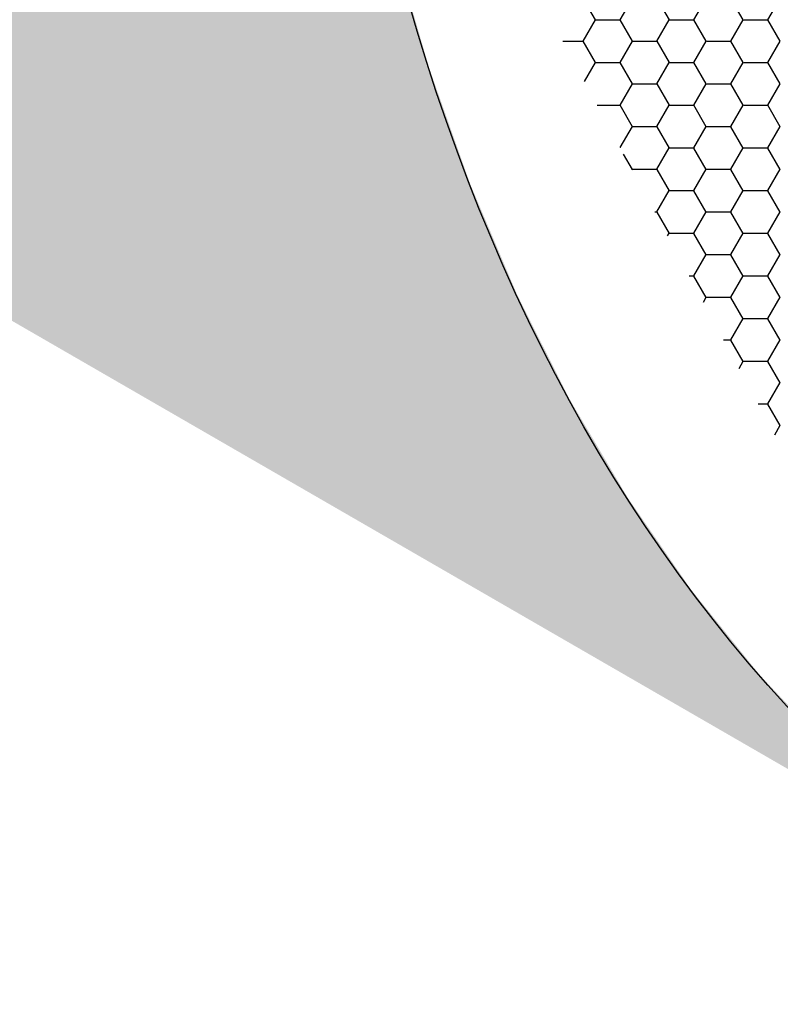
# Model space of a CAD drawing. Units: inches. Extents: x 3572166 to 3645715, y 2386677 to 2396420.
# Drawn here: x 3575569 to 3575572, y 2395087 to 2395090 of the extents above; entities that cross this region are included whole.
import ezdxf

# ---------------------------------------------------------------- set-up
doc = ezdxf.new("R2010")
doc.units = ezdxf.units.IN
doc.header["$MEASUREMENT"] = 0
doc.layers.add('ELEKTRIK-ANOT_SYBL_20', color=2, linetype='Continuous')

msp = doc.modelspace()

# ---------------------------------------------------------------- hatches: boundary and pattern name
h = msp.add_hatch(color=3)
h.dxf.hatch_style = 1
edge = h.paths.add_edge_path()
edge.add_line((3574538.8218, 2395703.7393), (3575528.0406, 2395132.6136))
edge.add_line((3575528.0406, 2395132.6136), (3575528.0406, 2395113.1015))
edge.add_line((3575528.0406, 2395113.1015), (3575571.811, 2395087.8312))
edge.add_line((3575571.811, 2395087.8312), (3575572.4318, 2395087.4728))
edge.add_line((3575572.4318, 2395087.4728), (3575572.162, 2395087.6809))
edge.add_line((3575572.162, 2395087.6809), (3575571.9074, 2395087.9122))
edge.add_line((3575571.9074, 2395087.9122), (3575571.6686, 2395088.1662))
edge.add_line((3575571.6686, 2395088.1662), (3575571.4463, 2395088.4424))
edge.add_line((3575571.4463, 2395088.4424), (3575571.2409, 2395088.7402))
edge.add_line((3575571.2409, 2395088.7402), (3575571.0529, 2395089.0587))
edge.add_line((3575571.0529, 2395089.0587), (3575570.8827, 2395089.3974))
edge.add_line((3575570.8827, 2395089.3974), (3575570.7307, 2395089.7555))
edge.add_line((3575570.7307, 2395089.7555), (3575570.5973, 2395090.132))
edge.add_line((3575570.5973, 2395090.132), (3575570.4826, 2395090.5263))
edge.add_line((3575570.4826, 2395090.5263), (3575570.3871, 2395090.9374))
edge.add_line((3575570.3871, 2395090.9374), (3575570.3109, 2395091.3644))
edge.add_line((3575570.3109, 2395091.3644), (3575570.2542, 2395091.8063))
edge.add_line((3575570.2542, 2395091.8063), (3575570.2171, 2395092.262))
edge.add_line((3575570.2171, 2395092.262), (3575570.1996, 2395092.7307))
edge.add_line((3575570.1996, 2395092.7307), (3575570.202, 2395093.2111))
edge.add_line((3575570.202, 2395093.2111), (3575570.224, 2395093.7023))
edge.add_line((3575570.224, 2395093.7023), (3575570.2658, 2395094.2031))
edge.add_line((3575570.2658, 2395094.2031), (3575570.3271, 2395094.7124))
edge.add_line((3575570.3271, 2395094.7124), (3575570.4079, 2395095.2289))
edge.add_line((3575570.4079, 2395095.2289), (3575570.508, 2395095.7517))
edge.add_line((3575570.508, 2395095.7517), (3575570.6271, 2395096.2794))
edge.add_line((3575570.6271, 2395096.2794), (3575570.7649, 2395096.8109))
edge.add_line((3575570.7649, 2395096.8109), (3575570.9213, 2395097.345))
edge.add_line((3575570.9213, 2395097.345), (3575571.0957, 2395097.8804))
edge.add_line((3575571.0957, 2395097.8804), (3575571.2879, 2395098.416))
edge.add_line((3575571.2879, 2395098.416), (3575571.4973, 2395098.9505))
edge.add_line((3575571.4973, 2395098.9505), (3575571.7235, 2395099.4827))
edge.add_line((3575571.7235, 2395099.4827), (3575571.966, 2395100.0115))
edge.add_line((3575571.966, 2395100.0115), (3575572.2243, 2395100.5356))
edge.add_line((3575572.2243, 2395100.5356), (3575572.4977, 2395101.0539))
edge.add_line((3575572.4977, 2395101.0539), (3575572.7857, 2395101.5651))
edge.add_line((3575572.7857, 2395101.5651), (3575573.0875, 2395102.0681))
edge.add_line((3575573.0875, 2395102.0681), (3575573.4025, 2395102.5618))
edge.add_line((3575573.4025, 2395102.5618), (3575573.7301, 2395103.045))
edge.add_line((3575573.7301, 2395103.045), (3575574.0693, 2395103.5167))
edge.add_line((3575574.0693, 2395103.5167), (3575574.4196, 2395103.9758))
edge.add_line((3575574.4196, 2395103.9758), (3575574.78, 2395104.4213))
edge.add_line((3575574.78, 2395104.4213), (3575575.1498, 2395104.8521))
edge.add_line((3575575.1498, 2395104.8521), (3575575.5282, 2395105.2672))
edge.add_line((3575575.5282, 2395105.2672), (3575575.9142, 2395105.6658))
edge.add_line((3575575.9142, 2395105.6658), (3575576.307, 2395106.0469))
edge.add_line((3575576.307, 2395106.0469), (3575576.7057, 2395106.4097))
edge.add_line((3575576.7057, 2395106.4097), (3575577.1095, 2395106.7533))
edge.add_line((3575577.1095, 2395106.7533), (3575577.5173, 2395107.077))
edge.add_line((3575577.5173, 2395107.077), (3575577.9283, 2395107.38))
edge.add_line((3575577.9283, 2395107.38), (3575578.3415, 2395107.6616))
edge.add_line((3575578.3415, 2395107.6616), (3575578.7561, 2395107.9213))
edge.add_line((3575578.7561, 2395107.9213), (3575579.171, 2395108.1583))
edge.add_line((3575579.171, 2395108.1583), (3575579.5854, 2395108.3723))
edge.add_line((3575579.5854, 2395108.3723), (3575579.9982, 2395108.5627))
edge.add_line((3575579.9982, 2395108.5627), (3575580.4086, 2395108.729))
edge.add_line((3575580.4086, 2395108.729), (3575580.8156, 2395108.8709))
edge.add_line((3575580.8156, 2395108.8709), (3575581.2183, 2395108.9881))
edge.add_line((3575581.2183, 2395108.9881), (3575581.6159, 2395109.0803))
edge.add_line((3575581.6159, 2395109.0803), (3575582.0073, 2395109.1472))
edge.add_line((3575582.0073, 2395109.1472), (3575582.3917, 2395109.1889))
edge.add_line((3575582.3917, 2395109.1889), (3575582.7682, 2395109.205))
edge.add_line((3575582.7682, 2395109.205), (3575583.1361, 2395109.1957))
edge.add_line((3575583.1361, 2395109.1957), (3575583.4944, 2395109.1609))
edge.add_line((3575583.4944, 2395109.1609), (3575583.8423, 2395109.1008))
edge.add_line((3575583.8423, 2395109.1008), (3575584.1791, 2395109.0153))
edge.add_line((3575584.1791, 2395109.0153), (3575584.5039, 2395108.9048))
edge.add_line((3575584.5039, 2395108.9048), (3575584.8162, 2395108.7696))
edge.add_line((3575584.8162, 2395108.7696), (3575584.1745, 2395109.14))
edge.add_line((3575584.1745, 2395109.14), (3574548.1088, 2395707.3216))
edge.add_arc((3574547.9947, 2395693.7883), 13.5338, 89.51678, 132.67018)

# ---------------------------------------------------------------- linework, layer by layer
at = {"color": 3, "linetype": 'Continuous'}
for p, q in [((3575571.1362, 2395090.2894, 0), (3575571.0963, 2395090.3586, 0)), ((3575571.216, 2395090.2903, 0), (3575571.256, 2395090.3595, 0)), ((3575571.376, 2395090.2894, 0), (3575571.336, 2395090.3586, 0)), ((3575571.4558, 2395090.2903, 0), (3575571.4958, 2395090.3595, 0)), ((3575571.6158, 2395090.2894, 0), (3575571.5758, 2395090.3586, 0)), ((3575571.6956, 2395090.2903, 0), (3575571.7355, 2395090.3595, 0)), ((3575571.0961, 2395090.2211, 0), (3575571.1361, 2395090.2903, 0)), ((3575571.1369, 2395090.29, 0), (3575571.2168, 2395090.29, 0)), ((3575571.2561, 2395090.2202, 0), (3575571.2161, 2395090.2894, 0)), ((3575571.3359, 2395090.2211, 0), (3575571.3759, 2395090.2903, 0)), ((3575571.3767, 2395090.29, 0), (3575571.4566, 2395090.29, 0)), ((3575571.4959, 2395090.2202, 0), (3575571.4559, 2395090.2894, 0)), ((3575571.5757, 2395090.2211, 0), (3575571.6156, 2395090.2903, 0)), ((3575571.6165, 2395090.29, 0), (3575571.6964, 2395090.29, 0)), ((3575571.7357, 2395090.2202, 0), (3575571.6957, 2395090.2894, 0)), ((3575571.0302, 2395090.2208, 0), (3575571.097, 2395090.2208, 0)), ((3575571.1362, 2395090.151, 0), (3575571.0963, 2395090.2202, 0)), ((3575571.216, 2395090.1519, 0), (3575571.256, 2395090.2211, 0)), ((3575571.2568, 2395090.2208, 0), (3575571.3367, 2395090.2208, 0)), ((3575571.376, 2395090.151, 0), (3575571.336, 2395090.2202, 0)), ((3575571.4558, 2395090.1519, 0), (3575571.4958, 2395090.2211, 0)), ((3575571.4966, 2395090.2208, 0), (3575571.5765, 2395090.2208, 0)), ((3575571.6158, 2395090.151, 0), (3575571.5758, 2395090.2202, 0)), ((3575571.6956, 2395090.1519, 0), (3575571.7355, 2395090.2211, 0)), ((3575571.1005, 2395090.0902, 0), (3575571.1361, 2395090.1519, 0)), ((3575571.1369, 2395090.1515, 0), (3575571.2168, 2395090.1515, 0)), ((3575571.2561, 2395090.0818, 0), (3575571.2161, 2395090.151, 0)), ((3575571.3359, 2395090.0827, 0), (3575571.3759, 2395090.1519, 0)), ((3575571.3767, 2395090.1515, 0), (3575571.4566, 2395090.1515, 0)), ((3575571.4959, 2395090.0818, 0), (3575571.4559, 2395090.151, 0)), ((3575571.5757, 2395090.0827, 0), (3575571.6156, 2395090.1519, 0)), ((3575571.6165, 2395090.1515, 0), (3575571.6964, 2395090.1515, 0)), ((3575571.7357, 2395090.0818, 0), (3575571.6957, 2395090.151, 0)), ((3575571.216, 2395090.0134, 0), (3575571.256, 2395090.0827, 0)), ((3575571.2568, 2395090.0823, 0), (3575571.3367, 2395090.0823, 0)), ((3575571.376, 2395090.0126, 0), (3575571.336, 2395090.0818, 0)), ((3575571.4558, 2395090.0134, 0), (3575571.4958, 2395090.0827, 0)), ((3575571.4966, 2395090.0823, 0), (3575571.5765, 2395090.0823, 0)), ((3575571.6158, 2395090.0126, 0), (3575571.5758, 2395090.0818, 0)), ((3575571.6956, 2395090.0134, 0), (3575571.7355, 2395090.0827, 0)), ((3575571.142, 2395090.0131, 0), (3575571.2168, 2395090.0131, 0)), ((3575571.2561, 2395089.9433, 0), (3575571.2161, 2395090.0126, 0)), ((3575571.3359, 2395089.9442, 0), (3575571.3759, 2395090.0134, 0)), ((3575571.3767, 2395090.0131, 0), (3575571.4566, 2395090.0131, 0)), ((3575571.4959, 2395089.9433, 0), (3575571.4559, 2395090.0126, 0)), ((3575571.5757, 2395089.9442, 0), (3575571.6156, 2395090.0134, 0)), ((3575571.6165, 2395090.0131, 0), (3575571.6964, 2395090.0131, 0)), ((3575571.7357, 2395089.9433, 0), (3575571.6957, 2395090.0126, 0)), ((3575571.2162, 2395089.8754, 0), (3575571.256, 2395089.9442, 0)), ((3575571.2568, 2395089.9439, 0), (3575571.3367, 2395089.9439, 0)), ((3575571.376, 2395089.8741, 0), (3575571.336, 2395089.9433, 0)), ((3575571.4558, 2395089.875, 0), (3575571.4958, 2395089.9442, 0)), ((3575571.4966, 2395089.9439, 0), (3575571.5765, 2395089.9439, 0)), ((3575571.6158, 2395089.8741, 0), (3575571.5758, 2395089.9433, 0)), ((3575571.6956, 2395089.875, 0), (3575571.7355, 2395089.9442, 0)), ((3575571.2166, 2395089.8747, 0), (3575571.2168, 2395089.8747, 0)), ((3575571.3359, 2395089.8058, 0), (3575571.3759, 2395089.875, 0)), ((3575571.3767, 2395089.8747, 0), (3575571.4566, 2395089.8747, 0)), ((3575571.4959, 2395089.8049, 0), (3575571.4559, 2395089.8741, 0)), ((3575571.5757, 2395089.8058, 0), (3575571.6156, 2395089.875, 0)), ((3575571.6165, 2395089.8747, 0), (3575571.6964, 2395089.8747, 0)), ((3575571.7357, 2395089.8049, 0), (3575571.6957, 2395089.8741, 0)), ((3575571.2561, 2395089.8049, 0), (3575571.2275, 2395089.8545, 0)), ((3575571.2548, 2395089.8038, 0), (3575571.256, 2395089.8058, 0)), ((3575571.2568, 2395089.8055, 0), (3575571.3367, 2395089.8055, 0)), ((3575571.376, 2395089.7357, 0), (3575571.336, 2395089.8049, 0)), ((3575571.4558, 2395089.7366, 0), (3575571.4958, 2395089.8058, 0)), ((3575571.4966, 2395089.8055, 0), (3575571.5765, 2395089.8055, 0)), ((3575571.6158, 2395089.7357, 0), (3575571.5758, 2395089.8049, 0)), ((3575571.6956, 2395089.7366, 0), (3575571.7355, 2395089.8058, 0)), ((3575571.3359, 2395089.6674, 0), (3575571.3759, 2395089.7366, 0)), ((3575571.3767, 2395089.7362, 0), (3575571.4566, 2395089.7362, 0)), ((3575571.4959, 2395089.6665, 0), (3575571.4559, 2395089.7357, 0)), ((3575571.5757, 2395089.6674, 0), (3575571.6156, 2395089.7366, 0)), ((3575571.6165, 2395089.7362, 0), (3575571.6964, 2395089.7362, 0)), ((3575571.7357, 2395089.6665, 0), (3575571.6957, 2395089.7357, 0)), ((3575571.3284, 2395089.667, 0), (3575571.3367, 2395089.667, 0)), ((3575571.376, 2395089.5973, 0), (3575571.336, 2395089.6665, 0)), ((3575571.4558, 2395089.5981, 0), (3575571.4958, 2395089.6674, 0)), ((3575571.4966, 2395089.667, 0), (3575571.5765, 2395089.667, 0)), ((3575571.6158, 2395089.5973, 0), (3575571.5758, 2395089.6665, 0)), ((3575571.6956, 2395089.5981, 0), (3575571.7355, 2395089.6674, 0)), ((3575571.3705, 2395089.5889, 0), (3575571.3759, 2395089.5981, 0)), ((3575571.3767, 2395089.5978, 0), (3575571.4566, 2395089.5978, 0)), ((3575571.4959, 2395089.528, 0), (3575571.4559, 2395089.5973, 0)), ((3575571.5757, 2395089.5289, 0), (3575571.6156, 2395089.5981, 0)), ((3575571.6165, 2395089.5978, 0), (3575571.6964, 2395089.5978, 0)), ((3575571.7357, 2395089.528, 0), (3575571.6957, 2395089.5973, 0)), ((3575571.4558, 2395089.4597, 0), (3575571.4958, 2395089.5289, 0)), ((3575571.4966, 2395089.5286, 0), (3575571.5765, 2395089.5286, 0)), ((3575571.6158, 2395089.4588, 0), (3575571.5758, 2395089.528, 0)), ((3575571.6956, 2395089.4597, 0), (3575571.7355, 2395089.5289, 0)), ((3575571.4403, 2395089.4594, 0), (3575571.4566, 2395089.4594, 0)), ((3575571.4959, 2395089.3896, 0), (3575571.4559, 2395089.4588, 0)), ((3575571.5757, 2395089.3905, 0), (3575571.6156, 2395089.4597, 0)), ((3575571.6165, 2395089.4594, 0), (3575571.6964, 2395089.4594, 0)), ((3575571.7357, 2395089.3896, 0), (3575571.6957, 2395089.4588, 0)), ((3575571.4863, 2395089.374, 0), (3575571.4958, 2395089.3905, 0)), ((3575571.4966, 2395089.3902, 0), (3575571.5765, 2395089.3902, 0)), ((3575571.6158, 2395089.3204, 0), (3575571.5758, 2395089.3896, 0)), ((3575571.6956, 2395089.3213, 0), (3575571.7355, 2395089.3905, 0)), ((3575571.5757, 2395089.2521, 0), (3575571.6156, 2395089.3213, 0)), ((3575571.6165, 2395089.3209, 0), (3575571.6964, 2395089.3209, 0)), ((3575571.7357, 2395089.2512, 0), (3575571.6957, 2395089.3204, 0)), ((3575571.5521, 2395089.2517, 0), (3575571.5765, 2395089.2517, 0)), ((3575571.6158, 2395089.1819, 0), (3575571.5758, 2395089.2512, 0)), ((3575571.6956, 2395089.1828, 0), (3575571.7355, 2395089.2521, 0)), ((3575571.602, 2395089.1592, 0), (3575571.6156, 2395089.1828, 0)), ((3575571.6165, 2395089.1825, 0), (3575571.6964, 2395089.1825, 0)), ((3575571.7357, 2395089.1127, 0), (3575571.6957, 2395089.1819, 0)), ((3575571.6956, 2395089.0444, 0), (3575571.7355, 2395089.1136, 0)), ((3575571.664, 2395089.0441, 0), (3575571.6964, 2395089.0441, 0)), ((3575571.7357, 2395088.9743, 0), (3575571.6957, 2395089.0435, 0)), ((3575571.7177, 2395088.9443, 0), (3575571.7355, 2395088.9752, 0))]:
    msp.add_line(p, q, dxfattribs=at)
at = {"layer": 'ELEKTRIK-ANOT_SYBL_20', "color": 3}
msp.add_ellipse((3575578.9184, 2395097.9475, 0), major_axis=(-6.1661, -10.6801), ratio=0.57735, dxfattribs=at)

doc.saveas('drawing.dxf')
